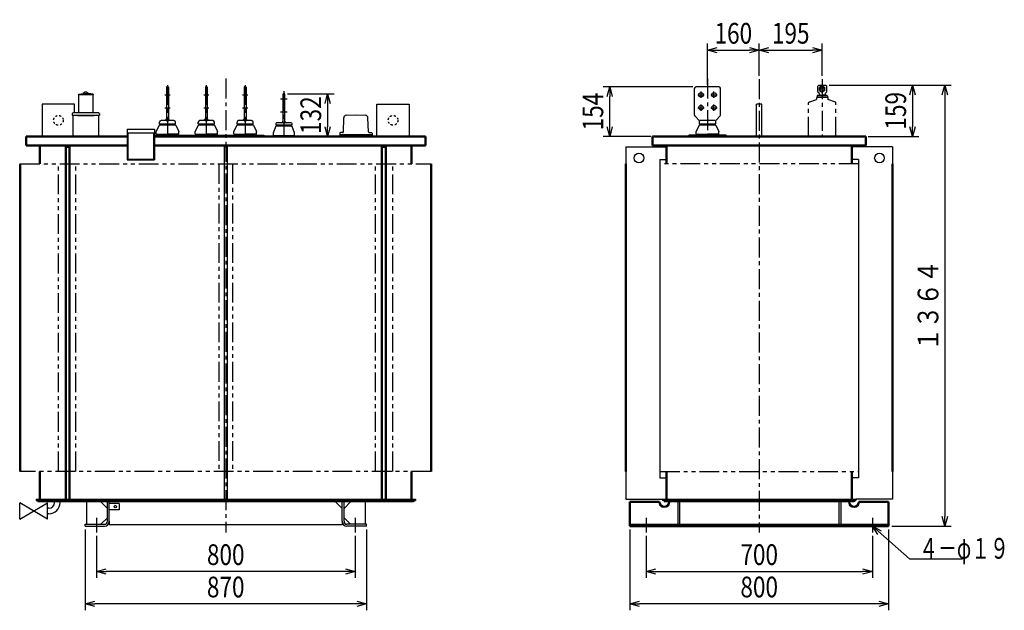
# Model space of a CAD drawing. Units: millimetres. Extents: x 593 to 3858, y 1760 to 5107.
# Drawn here: x 813 to 3858, y 1760 to 3585 of the extents above; entities that cross this region are included whole.
import ezdxf

# ---------------------------------------------------------------- set-up
doc = ezdxf.new("R2010")
doc.units = ezdxf.units.MM
doc.header["$LTSCALE"] = 1.926914
for name, pattern in [('CENTER', [50.8, 31.75, -6.35, 6.35, -6.35]), ('DOTSX', [6.35, 3.175, -3.175]), ('PHANTOM', [63.5, 31.75, -6.35, 6.35, -6.35, 6.35, -6.35])]:
    doc.linetypes.add(name, pattern=pattern)
for name, color, linetype in [('LEVEL001', 7, 'Continuous'), ('LEVEL002', 7, 'Continuous'), ('NoLayerName_001', 7, 'Continuous')]:
    doc.layers.add(name, color=color, linetype=linetype)
doc.styles.get("Standard").update_dxf_attribs({"font": 'txt', "bigfont": 'extfont2'})
doc.dimstyles.get("Standard").update_dxf_attribs({"dimtxt": 2.5, "dimasz": 2.5, "dimexe": 1.25, "dimexo": 0.625, "dimtad": 1, "dimzin": 0, "dimdsep": 46, "dimtxsty": 'Standard', "dimcen": 2.5, "dimadec": 0, "dimazin": 0, "dimtfac": 0.75, "dimtmove": 0, "dimatfit": 3, "dimfxl": 1, "dimarcsym": 0})

# ---------------------------------------------------------------- blocks, each defined once
blk = doc.blocks.new('_OPEN30')
at = {"color": 0, "linetype": 'ByBlock', "lineweight": -2}
for p, q in [((-1, 0.267949), (0, 0)), ((0, 0), (-1, -0.267949)), ((0, 0), (-1, 0))]:
    blk.add_line(p, q, dxfattribs=at)
blk = doc.blocks.new('*D12')
at = {"layer": 'Defpoints', "color": 0}
for p in [(3100, 3491.5), (3100, 3401.5), (2940, 3375.7)]:
    blk.add_point(p, dxfattribs=at)
at = {"layer": 'NoLayerName_001', "color": 0, "linetype": 'Continuous', "lineweight": 25}
for p, q in [((2940, 3385.7), (2940, 3511.5)), ((3100, 3411.5), (3100, 3511.5)), ((2970, 3491.5), (3070, 3491.5))]:
    blk.add_line(p, q, dxfattribs=at)
at = {"layer": 'NoLayerName_001', "color": 0, "lineweight": 25, "xscale": 30, "yscale": 30, "zscale": 30, "rotation": 180}
blk.add_blockref('_OPEN30', (2940, 3491.5), dxfattribs=at)
at = {"layer": 'NoLayerName_001', "color": 0, "lineweight": 25, "xscale": 30, "yscale": 30, "zscale": 30}
blk.add_blockref('_OPEN30', (3100, 3491.5), dxfattribs=at)
at = {"layer": 'NoLayerName_001', "color": 0, "lineweight": 25, "insert": (3020, 3543.5), "char_height": 64, "attachment_point": 5}
blk.add_mtext('\\W0.8000;\\T0.7500;160', dxfattribs=at)
blk = doc.blocks.new('*D13')
at = {"layer": 'Defpoints', "color": 0}
for p in [(3295, 3491.5), (3100, 3401.5), (3295, 3401.5)]:
    blk.add_point(p, dxfattribs=at)
at = {"layer": 'NoLayerName_001', "color": 0, "linetype": 'Continuous', "lineweight": 25}
for p, q in [((3100, 3411.5), (3100, 3511.5)), ((3295, 3411.5), (3295, 3511.5)), ((3130, 3491.5), (3265, 3491.5))]:
    blk.add_line(p, q, dxfattribs=at)
at = {"layer": 'NoLayerName_001', "color": 0, "lineweight": 25, "xscale": 30, "yscale": 30, "zscale": 30, "rotation": 180}
blk.add_blockref('_OPEN30', (3100, 3491.5), dxfattribs=at)
at = {"layer": 'NoLayerName_001', "color": 0, "lineweight": 25, "xscale": 30, "yscale": 30, "zscale": 30}
blk.add_blockref('_OPEN30', (3295, 3491.5), dxfattribs=at)
at = {"layer": 'NoLayerName_001', "color": 0, "lineweight": 25, "insert": (3197.5, 3543.5), "char_height": 64, "attachment_point": 5}
blk.add_mtext('\\W0.8000;\\T0.7500;195', dxfattribs=at)
blk = doc.blocks.new('*D14')
at = {"layer": 'Defpoints', "color": 0}
for p in [(3306, 3383.5), (3427.5, 3224.5), (3574.2, 3224.5)]:
    blk.add_point(p, dxfattribs=at)
at = {"layer": 'NoLayerName_001', "color": 0, "linetype": 'Continuous', "lineweight": 25}
for p, q in [((3316, 3383.5), (3594.2, 3383.5)), ((3574.2, 3353.5), (3574.2, 3254.5)), ((3437.5, 3224.5), (3594.2, 3224.5))]:
    blk.add_line(p, q, dxfattribs=at)
at = {"layer": 'NoLayerName_001', "color": 0, "lineweight": 25, "xscale": 30, "yscale": 30, "zscale": 30}
for p, rotation in [((3574.2, 3383.5), 90), ((3574.2, 3224.5), 270)]:
    blk.add_blockref('_OPEN30', p, dxfattribs=dict(at, rotation=rotation))
at = {"layer": 'NoLayerName_001', "color": 0, "lineweight": 25, "insert": (3522.2, 3304), "char_height": 64, "attachment_point": 5, "rotation": 90}
blk.add_mtext('\\W0.8000;\\T0.7500;159', dxfattribs=at)
blk = doc.blocks.new('*D15')
at = {"layer": 'Defpoints', "color": 0}
for p in [(2637.6, 3378.5), (2905, 3378.5), (2775, 3224.5)]:
    blk.add_point(p, dxfattribs=at)
at = {"layer": 'NoLayerName_001', "color": 0, "linetype": 'Continuous', "lineweight": 25}
for p, q in [((2895, 3378.5), (2617.6, 3378.5)), ((2637.6, 3254.5), (2637.6, 3348.5)), ((2765, 3224.5), (2617.6, 3224.5))]:
    blk.add_line(p, q, dxfattribs=at)
at = {"layer": 'NoLayerName_001', "color": 0, "lineweight": 25, "xscale": 30, "yscale": 30, "zscale": 30}
for p, rotation in [((2637.6, 3378.5), 90), ((2637.6, 3224.5), 270)]:
    blk.add_blockref('_OPEN30', p, dxfattribs=dict(at, rotation=rotation))
at = {"layer": 'NoLayerName_001', "color": 0, "lineweight": 25, "insert": (2585.6, 3301.5), "char_height": 64, "attachment_point": 5, "rotation": 90}
blk.add_mtext('\\W0.8000;\\T0.7500;154', dxfattribs=at)
blk = doc.blocks.new('*D16')
at = {"layer": 'Defpoints', "color": 0}
for p in [(3306, 3383.5), (3500, 2020), (3674.2, 2020)]:
    blk.add_point(p, dxfattribs=at)
at = {"layer": 'NoLayerName_001', "color": 0, "linetype": 'Continuous', "lineweight": 25}
for p, q in [((3316, 3383.5), (3694.2, 3383.5)), ((3674.2, 3353.5), (3674.2, 2050)), ((3510, 2020), (3694.2, 2020))]:
    blk.add_line(p, q, dxfattribs=at)
at = {"layer": 'NoLayerName_001', "color": 0, "lineweight": 25, "xscale": 30, "yscale": 30, "zscale": 30}
for p, rotation in [((3674.2, 3383.5), 90), ((3674.2, 2020), 270)]:
    blk.add_blockref('_OPEN30', p, dxfattribs=dict(at, rotation=rotation))
at = {"layer": 'NoLayerName_001', "color": 0, "lineweight": 25, "insert": (3622.2, 2701.7), "char_height": 64, "attachment_point": 5, "rotation": 90}
blk.add_mtext('\\W0.8000;\\T0.7500;１３６４', dxfattribs=at)
blk = doc.blocks.new('*D17')
at = {"layer": 'Defpoints', "color": 0}
for p in [(2750, 2000), (3450, 2000), (3450, 1880)]:
    blk.add_point(p, dxfattribs=at)
at = {"layer": 'NoLayerName_001', "color": 0, "linetype": 'Continuous', "lineweight": 25}
for p, q in [((2750, 1990), (2750, 1860)), ((3450, 1990), (3450, 1860)), ((2780, 1880), (3420, 1880))]:
    blk.add_line(p, q, dxfattribs=at)
at = {"layer": 'NoLayerName_001', "color": 0, "lineweight": 25, "xscale": 30, "yscale": 30, "zscale": 30, "rotation": 180}
blk.add_blockref('_OPEN30', (2750, 1880), dxfattribs=at)
at = {"layer": 'NoLayerName_001', "color": 0, "lineweight": 25, "xscale": 30, "yscale": 30, "zscale": 30}
blk.add_blockref('_OPEN30', (3450, 1880), dxfattribs=at)
at = {"layer": 'NoLayerName_001', "color": 0, "lineweight": 25, "insert": (3100, 1932), "char_height": 64, "attachment_point": 5}
blk.add_mtext('\\W0.8000;\\T0.7500;700', dxfattribs=at)
blk = doc.blocks.new('*D18')
at = {"layer": 'Defpoints', "color": 0}
for p in [(2700, 2020), (3500, 2020), (2700, 1780)]:
    blk.add_point(p, dxfattribs=at)
at = {"layer": 'NoLayerName_001', "color": 0, "linetype": 'Continuous', "lineweight": 25}
for p, q in [((2700, 2010), (2700, 1760)), ((3500, 2010), (3500, 1760)), ((3470, 1780), (2730, 1780))]:
    blk.add_line(p, q, dxfattribs=at)
at = {"layer": 'NoLayerName_001', "color": 0, "lineweight": 25, "xscale": 30, "yscale": 30, "zscale": 30, "rotation": 180}
blk.add_blockref('_OPEN30', (2700, 1780), dxfattribs=at)
at = {"layer": 'NoLayerName_001', "color": 0, "lineweight": 25, "xscale": 30, "yscale": 30, "zscale": 30}
blk.add_blockref('_OPEN30', (3500, 1780), dxfattribs=at)
at = {"layer": 'NoLayerName_001', "color": 0, "lineweight": 25, "insert": (3100, 1832), "char_height": 64, "attachment_point": 5}
blk.add_mtext('\\W0.8000;\\T0.7500;800', dxfattribs=at)
blk = doc.blocks.new('*D19')
at = {"layer": 'Defpoints', "color": 0}
for p in [(1015, 2020), (1885, 2020), (1015, 1780)]:
    blk.add_point(p, dxfattribs=at)
at = {"layer": 'NoLayerName_001', "color": 0, "linetype": 'Continuous', "lineweight": 25}
for p, q in [((1015, 2010), (1015, 1760)), ((1885, 2010), (1885, 1760)), ((1855, 1780), (1045, 1780))]:
    blk.add_line(p, q, dxfattribs=at)
at = {"layer": 'NoLayerName_001', "color": 0, "lineweight": 25, "xscale": 30, "yscale": 30, "zscale": 30, "rotation": 180}
blk.add_blockref('_OPEN30', (1015, 1780), dxfattribs=at)
at = {"layer": 'NoLayerName_001', "color": 0, "lineweight": 25, "xscale": 30, "yscale": 30, "zscale": 30}
blk.add_blockref('_OPEN30', (1885, 1780), dxfattribs=at)
at = {"layer": 'NoLayerName_001', "color": 0, "lineweight": 25, "insert": (1450, 1832), "char_height": 64, "attachment_point": 5}
blk.add_mtext('\\W0.8000;\\T0.7500;870', dxfattribs=at)
blk = doc.blocks.new('*D20')
at = {"layer": 'Defpoints', "color": 0}
for p in [(1050, 2000), (1850, 2000), (1050, 1880)]:
    blk.add_point(p, dxfattribs=at)
at = {"layer": 'NoLayerName_001', "color": 0, "linetype": 'Continuous', "lineweight": 25}
for p, q in [((1050, 1990), (1050, 1860)), ((1850, 1990), (1850, 1860)), ((1820, 1880), (1080, 1880))]:
    blk.add_line(p, q, dxfattribs=at)
at = {"layer": 'NoLayerName_001', "color": 0, "lineweight": 25, "xscale": 30, "yscale": 30, "zscale": 30, "rotation": 180}
blk.add_blockref('_OPEN30', (1050, 1880), dxfattribs=at)
at = {"layer": 'NoLayerName_001', "color": 0, "lineweight": 25, "xscale": 30, "yscale": 30, "zscale": 30}
blk.add_blockref('_OPEN30', (1850, 1880), dxfattribs=at)
at = {"layer": 'NoLayerName_001', "color": 0, "lineweight": 25, "insert": (1450, 1932), "char_height": 64, "attachment_point": 5}
blk.add_mtext('\\W0.8000;\\T0.7500;800', dxfattribs=at)
blk = doc.blocks.new('*D21')
at = {"layer": 'Defpoints', "color": 0}
for p in [(1631, 3356.5), (1765.1, 3224.5), (1918.8, 3224.5)]:
    blk.add_point(p, dxfattribs=at)
at = {"layer": 'NoLayerName_001', "color": 0, "linetype": 'Continuous', "lineweight": 25}
for p, q in [((1641, 3356.5), (1785.1, 3356.5)), ((1765.1, 3326.5), (1765.1, 3254.5))]:
    blk.add_line(p, q, dxfattribs=at)
at = {"layer": 'NoLayerName_001', "color": 0, "lineweight": 25, "xscale": 30, "yscale": 30, "zscale": 30}
for p, rotation in [((1765.1, 3356.5), 90), ((1765.1, 3224.5), 270)]:
    blk.add_blockref('_OPEN30', p, dxfattribs=dict(at, rotation=rotation))
at = {"layer": 'NoLayerName_001', "color": 0, "lineweight": 25, "insert": (1713.1, 3290.5), "char_height": 64, "attachment_point": 5, "rotation": 90}
blk.add_mtext('\\W0.8000;\\T0.7500;132', dxfattribs=at)
blk = doc.blocks.new('JZB_0001')
at = {"layer": 'NoLayerName_001', "color": 7, "linetype": 'Continuous', "lineweight": 25}
for p, q in [((31.5, 159), (28.5, 156)), ((28.5, 138.8), (28.5, 156)), ((31.5, 159), (53.5, 159)), ((42.5, 156.8), (34, 151.9)), ((42.5, 156.8), (51, 151.9)), ((53.5, 159), (56.5, 156)), ((56.5, 138.8), (56.5, 156)), ((26.5, 125), (26.5, 121)), ((28.5, 127), (42.5, 128.7)), ((28.5, 127), (56.5, 127)), ((32.9, 133.6), (29.1, 137.4)), ((33.5, 132.2), (33.5, 130.3)), ((34, 142.1), (34, 151.9)), ((34, 142.1), (42.5, 137.2)), ((51, 142.1), (42.5, 137.2)), ((56.5, 127), (42.5, 128.7)), ((51, 142.1), (51, 151.9)), ((51.5, 132.2), (51.5, 130.3)), ((52.1, 133.6), (55.9, 137.4)), ((58.5, 125), (58.5, 121)), ((1.5, 106.6), (25, 114.4)), ((60, 121), (25, 121)), ((25, 121), (25, 114.4)), ((60, 121), (60, 114.4)), ((83.5, 106.6), (60, 114.4))]:
    blk.add_line(p, q, dxfattribs=at)
at = {"layer": 'NoLayerName_001', "color": 7, "linetype": 'CENTER', "lineweight": 25}
blk.add_line((42.5, 177), (42.5, 0), dxfattribs=at)
at = {"layer": 'NoLayerName_001', "color": 7, "linetype": 'PHANTOM', "lineweight": 25}
for p, q in [((0, 0), (0, 104)), ((85, 0), (85, 104))]:
    blk.add_line(p, q, dxfattribs=at)
at = {"layer": 'NoLayerName_001', "color": 7, "linetype": 'Continuous', "lineweight": 25}
blk.add_circle((42.5, 147), 5, dxfattribs=at)
for centre, radius, start, end in [((28.5, 125), 2, 90, 180), ((30.5, 138.8), 2, 180, 225), ((30.5, 130.3), 3, 277, 0), ((31.5, 132.2), 2, 0, 44.8), ((53.5, 132.2), 2, 135.2, 180), ((54.5, 130.3), 3, 180, 263), ((54.5, 138.8), 2, 315, 0), ((56.5, 125), 2, 0, 90), ((3, 104), 3, 120, 180), ((82, 104), 3, 0, 60)]:
    blk.add_arc(centre, radius, start, end, dxfattribs=at)
blk = doc.blocks.new('JZB_0002')
at = {"layer": 'NoLayerName_001', "color": 3, "linetype": 'Continuous', "lineweight": 25}
for p, q in [((11.3, 8.9), (12.5, 51.7)), ((20.5, 59.5), (50, 60.5)), ((50, 60.5), (79.5, 59.5)), ((88.7, 8.9), (87.5, 51.7)), ((0, 4), (0, 0)), ((8.3, 6), (2, 6)), ((91.7, 6), (98, 6)), ((100, 4), (100, 0)), ((0, 0), (21.8, 0)), ((21.8, 0), (100, 0))]:
    blk.add_line(p, q, dxfattribs=at)
for centre, radius, start, end in [((20.5, 51.5), 8, 90, 178.7811), ((79.5, 51.5), 8, 1.2189, 90), ((2, 4), 2, 90, 180), ((8.3, 9), 3, 270, 358.3393), ((91.7, 9), 3, 181.6607, 270), ((98, 4), 2, 0, 90)]:
    blk.add_arc(centre, radius, start, end, dxfattribs=at)
blk = doc.blocks.new('JZB_0003')
at = {"layer": 'NoLayerName_001', "color": 7, "linetype": 'Continuous', "lineweight": 25}
for p, q in [((0, 62.1), (0, 145)), ((75, 150), (5, 150)), ((80, 62.1), (80, 145)), ((13.5, 46.5), (1.5, 58.5)), ((15.5, 35), (15, 35.5)), ((15.5, 35), (64.5, 35)), ((64, 45), (16, 45)), ((16.3, 32), (63.7, 32)), ((17.6, 45.4), (37, 46.9)), ((62.4, 45.4), (43, 46.9)), ((64.5, 35), (65, 35.5)), ((66.5, 46.5), (78.5, 58.5)), ((6, 3), (40, 3)), ((74, 3), (40, 3))]:
    blk.add_line(p, q, dxfattribs=at)
at = {"layer": 'NoLayerName_001', "color": 1, "linetype": 'CENTER', "lineweight": 25}
for p, q in [((10.2, 125), (29.8, 125)), ((20, 115.2), (20, 134.8)), ((50.2, 125), (69.8, 125)), ((60, 115.2), (60, 134.8)), ((20, 75.2), (20, 94.8)), ((60, 75.2), (60, 94.8)), ((10.2, 85), (29.8, 85)), ((50.2, 85), (69.8, 85))]:
    blk.add_line(p, q, dxfattribs=at)
at = {"layer": 'NoLayerName_001', "color": 5, "linetype": 'Continuous', "lineweight": 25}
for p, q in [((14.5, 30.9), (5, 11)), ((17, 32), (17, 35)), ((17, 32), (17, 35)), ((63, 32), (63, 35)), ((65.5, 30.9), (75, 11)), ((5, 4), (5, 11)), ((8, 3), (8, 0)), ((72, 3), (72, 0)), ((75, 4), (75, 11))]:
    blk.add_line(p, q, dxfattribs=at)
at = {"layer": 'NoLayerName_001', "color": 1, "linetype": 'Continuous', "lineweight": 25}
for p, q in [((15, 35.5), (15, 42.9)), ((65, 42.9), (65, 35.5))]:
    blk.add_line(p, q, dxfattribs=at)
at = {"layer": 'NoLayerName_001', "color": 7, "linetype": 'Continuous', "lineweight": 25}
for centre in [(20, 125), (60, 125), (20, 85), (60, 85)]:
    blk.add_circle(centre, 7, dxfattribs=at)
for centre, start, end in [((5, 145), 90, 180), ((75, 145), 0, 90), ((5, 62.1), 180, 225), ((75, 62.1), 315, 0), ((10, 42.9), 0, 45), ((18, 40.4), 95, 113.6045), ((62, 40.4), 66.3955, 85), ((70, 42.9), 135, 180)]:
    blk.add_arc(centre, 5, start, end, dxfattribs=at)
at = {"layer": 'NoLayerName_001', "color": 5, "linetype": 'Continuous', "lineweight": 25}
for centre, radius, start, end in [((16.3, 30), 2, 90.0017, 154.537), ((63.7, 30), 2, 25.463, 89.9983), ((6, 4), 1, 180, 270), ((74, 4), 1, 270, 0)]:
    blk.add_arc(centre, radius, start, end, dxfattribs=at)
blk = doc.blocks.new('JZB_0004')
at = {"layer": 'NoLayerName_001', "color": 7, "linetype": 'Continuous', "lineweight": 25}
for p, q in [((32, 154.4), (32, 50.4)), ((36, 156.4), (34, 156.4)), ((38, 154.4), (38, 50.4)), ((10.5, 41.4), (10, 41.9)), ((10.5, 41.4), (59.5, 41.4)), ((11.3, 38.4), (58.7, 38.4)), ((27.4, 52.5), (15, 51.4)), ((32, 51.4), (15, 51.4)), ((32, 50.4), (38, 50.4)), ((55, 51.4), (38, 51.4)), ((42.6, 52.5), (55, 51.4)), ((59.5, 41.4), (60, 41.9)), ((1, 9.4), (35, 9.4)), ((69, 9.4), (35, 9.4))]:
    blk.add_line(p, q, dxfattribs=at)
at = {"layer": 'NoLayerName_001', "color": 1, "linetype": 'CENTER', "lineweight": 25}
for p, q in [((35, 161.4), (35, 0)), ((27, 131.4), (43, 131.4)), ((27, 91.4), (43, 91.4))]:
    blk.add_line(p, q, dxfattribs=at)
at = {"layer": 'NoLayerName_001', "color": 5, "linetype": 'Continuous', "lineweight": 25}
for p, q in [((9.5, 37.2), (0, 17.4)), ((12, 38.4), (12, 41.4)), ((58, 38.4), (58, 41.4)), ((60.5, 37.2), (70, 17.4)), ((0, 10.4), (0, 17.4)), ((3, 9.4), (3, 6.4)), ((67, 9.4), (67, 6.4)), ((70, 10.4), (70, 17.4))]:
    blk.add_line(p, q, dxfattribs=at)
at = {"layer": 'NoLayerName_001', "color": 1, "linetype": 'Continuous', "lineweight": 25}
for p, q in [((10, 41.9), (10, 46.4)), ((60, 41.9), (60, 46.4))]:
    blk.add_line(p, q, dxfattribs=at)
at = {"layer": 'NoLayerName_001', "color": 7, "linetype": 'Continuous', "lineweight": 25}
for centre, radius, start, end in [((34, 154.4), 2, 90, 180), ((36, 154.4), 2, 0, 90), ((27, 57.4), 5, 275, 0), ((43, 57.4), 5, 180, 265)]:
    blk.add_arc(centre, radius, start, end, dxfattribs=at)
at = {"layer": 'NoLayerName_001', "color": 5, "linetype": 'Continuous', "lineweight": 25}
for centre, radius, start, end in [((11.3, 36.4), 2, 90.0017, 154.537), ((58.7, 36.4), 2, 25.463, 89.9983), ((1, 10.4), 1, 180, 270), ((69, 10.4), 1, 270, 0)]:
    blk.add_arc(centre, radius, start, end, dxfattribs=at)
at = {"layer": 'NoLayerName_001', "color": 1, "linetype": 'Continuous', "lineweight": 25}
for centre, start, end in [((15, 46.4), 90, 180), ((55, 46.4), 0, 90)]:
    blk.add_arc(centre, 5, start, end, dxfattribs=at)
blk = doc.blocks.new('JZB_0005')
at = {"layer": 'NoLayerName_001', "color": 1, "linetype": 'CENTER', "lineweight": 25}
for p, q in [((27, 125), (43, 125)), ((27, 85), (43, 85))]:
    blk.add_line(p, q, dxfattribs=at)
at = {"layer": 'NoLayerName_001', "color": 7, "linetype": 'Continuous', "lineweight": 25}
for p, q in [((32, 148), (32, 44)), ((36, 150), (34, 150)), ((38, 148), (38, 44)), ((10.5, 35), (10, 35.5)), ((10.5, 35), (59.5, 35)), ((11.3, 32), (58.7, 32)), ((27.4, 46.1), (15, 45)), ((32, 45), (15, 45)), ((32, 44), (38, 44)), ((55, 45), (38, 45)), ((42.6, 46.1), (55, 45)), ((59.5, 35), (60, 35.5)), ((1, 3), (35, 3)), ((69, 3), (35, 3))]:
    blk.add_line(p, q, dxfattribs=at)
at = {"layer": 'NoLayerName_001', "color": 5, "linetype": 'Continuous', "lineweight": 25}
for p, q in [((9.5, 30.9), (0, 11)), ((12, 32), (12, 35)), ((58, 32), (58, 35)), ((60.5, 30.9), (70, 11)), ((0, 4), (0, 11)), ((3, 3), (3, 0)), ((67, 3), (67, 0)), ((70, 4), (70, 11))]:
    blk.add_line(p, q, dxfattribs=at)
at = {"layer": 'NoLayerName_001', "color": 1, "linetype": 'Continuous', "lineweight": 25}
for p, q in [((10, 35.5), (10, 40)), ((60, 35.5), (60, 40))]:
    blk.add_line(p, q, dxfattribs=at)
at = {"layer": 'NoLayerName_001', "color": 7, "linetype": 'Continuous', "lineweight": 25}
for centre, radius, start, end in [((34, 148), 2, 90, 180), ((36, 148), 2, 0, 90), ((27, 51.1), 5, 275, 0), ((43, 51.1), 5, 180, 265)]:
    blk.add_arc(centre, radius, start, end, dxfattribs=at)
at = {"layer": 'NoLayerName_001', "color": 5, "linetype": 'Continuous', "lineweight": 25}
for centre, radius, start, end in [((11.3, 30), 2, 90.0017, 154.537), ((58.7, 30), 2, 25.463, 89.9983), ((1, 4), 1, 180, 270), ((69, 4), 1, 270, 0)]:
    blk.add_arc(centre, radius, start, end, dxfattribs=at)
at = {"layer": 'NoLayerName_001', "color": 1, "linetype": 'Continuous', "lineweight": 25}
for centre, start, end in [((15, 40), 90, 180), ((55, 40), 0, 90)]:
    blk.add_arc(centre, 5, start, end, dxfattribs=at)
blk = doc.blocks.new('JZB_0006')
at = {"layer": 'NoLayerName_001', "color": 7, "linetype": 'Continuous', "lineweight": 25}
for p, q in [((32, 154.4), (32, 50.4)), ((36, 156.4), (34, 156.4)), ((38, 154.4), (38, 50.4)), ((10.5, 41.4), (10, 41.9)), ((10.5, 41.4), (59.5, 41.4)), ((11.3, 38.4), (58.7, 38.4)), ((27.4, 52.5), (15, 51.4)), ((32, 51.4), (15, 51.4)), ((32, 50.4), (38, 50.4)), ((55, 51.4), (38, 51.4)), ((42.6, 52.5), (55, 51.4)), ((59.5, 41.4), (60, 41.9)), ((1, 9.4), (35, 9.4)), ((69, 9.4), (35, 9.4))]:
    blk.add_line(p, q, dxfattribs=at)
at = {"layer": 'NoLayerName_001', "color": 1, "linetype": 'CENTER', "lineweight": 25}
for p, q in [((35, 161.4), (35, 0)), ((27, 131.4), (43, 131.4)), ((27, 91.4), (43, 91.4))]:
    blk.add_line(p, q, dxfattribs=at)
at = {"layer": 'NoLayerName_001', "color": 5, "linetype": 'Continuous', "lineweight": 25}
for p, q in [((9.5, 37.2), (0, 17.4)), ((12, 38.4), (12, 41.4)), ((58, 38.4), (58, 41.4)), ((60.5, 37.2), (70, 17.4)), ((0, 10.4), (0, 17.4)), ((3, 9.4), (3, 6.4)), ((67, 9.4), (67, 6.4)), ((70, 10.4), (70, 17.4))]:
    blk.add_line(p, q, dxfattribs=at)
at = {"layer": 'NoLayerName_001', "color": 1, "linetype": 'Continuous', "lineweight": 25}
for p, q in [((10, 41.9), (10, 46.4)), ((60, 41.9), (60, 46.4))]:
    blk.add_line(p, q, dxfattribs=at)
at = {"layer": 'NoLayerName_001', "color": 7, "linetype": 'Continuous', "lineweight": 25}
for centre, radius, start, end in [((34, 154.4), 2, 90, 180), ((36, 154.4), 2, 0, 90), ((27, 57.4), 5, 275, 0), ((43, 57.4), 5, 180, 265)]:
    blk.add_arc(centre, radius, start, end, dxfattribs=at)
at = {"layer": 'NoLayerName_001', "color": 5, "linetype": 'Continuous', "lineweight": 25}
for centre, radius, start, end in [((11.3, 36.4), 2, 90.0017, 154.537), ((58.7, 36.4), 2, 25.463, 89.9983), ((1, 10.4), 1, 180, 270), ((69, 10.4), 1, 270, 0)]:
    blk.add_arc(centre, radius, start, end, dxfattribs=at)
at = {"layer": 'NoLayerName_001', "color": 1, "linetype": 'Continuous', "lineweight": 25}
for centre, start, end in [((15, 46.4), 90, 180), ((55, 46.4), 0, 90)]:
    blk.add_arc(centre, 5, start, end, dxfattribs=at)

msp = doc.modelspace()

# ---------------------------------------------------------------- linework, layer by layer
at = {"layer": 'LEVEL001', "color": 1, "linetype": 'CENTER', "lineweight": 25}
for p, q in [((1450, 3403.5), (1450, 2000)), ((3100, 3401.5), (3100, 2000))]:
    msp.add_line(p, q, dxfattribs=at)
at = {"layer": 'LEVEL001', "color": 1, "linetype": 'Continuous', "lineweight": 25}
for p, q in [((982.5, 3324.5), (882.5, 3324.5)), ((882.5, 3324.5), (882.5, 3224.5)), ((982.5, 3298), (982.5, 3324.5)), ((1917.5, 3324.5), (2017.5, 3324.5)), ((1917.5, 3224.5), (1917.5, 3324.5)), ((2017.5, 3324.5), (2017.5, 3224.5)), ((3108, 3324.5), (3092, 3324.5)), ((3092, 3224.5), (3092, 3324.5)), ((3108, 3224.5), (3108, 3324.5)), ((1230, 3224.5), (1230, 3228.5)), ((869, 2099.5), (869, 2095)), ((2031, 2099.5), (2031, 2095)), ((2806.5, 2099.5), (2806.5, 2095)), ((3393.5, 2099.5), (3393.5, 2095))]:
    msp.add_line(p, q, dxfattribs=at)
at = {"layer": 'LEVEL001', "color": 3, "linetype": 'Continuous', "lineweight": 50}
for p, q in [((1145, 3224.5), (832.5, 3224.5)), ((1230, 3224.5), (2067.5, 3224.5)), ((3430, 3224.5), (2770, 3224.5)), ((3430, 3197), (2770, 3197)), ((2700, 2020), (2700, 2095)), ((2700, 2095), (2791.5, 2095)), ((3408.5, 2095), (3500, 2095)), ((3500, 2020), (3500, 2095)), ((2700, 2020), (3500, 2020))]:
    msp.add_line(p, q, dxfattribs=at)
at = {"layer": 'LEVEL001', "color": 1, "linetype": 'Continuous', "lineweight": 50}
for p, q in [((2770, 3224.5), (2770, 3197)), ((3430, 3224.5), (3430, 3197)), ((875.5, 3197), (875.5, 3139.5)), ((2813, 3197), (2813, 3139.5)), ((3387, 3197), (3387, 3139.5)), ((814.3, 3139.5), (814.3, 2189.5)), ((2085.7, 3139.5), (2085.7, 2189.5)), ((2687.8, 3139.5), (2687.8, 2189.5)), ((3512.2, 3139.5), (3512.2, 2189.5))]:
    msp.add_line(p, q, dxfattribs=at)
at = {"layer": 'LEVEL001', "color": 7, "linetype": 'Continuous', "lineweight": 25}
for p, q in [((2688, 3193), (2688, 2104)), ((3512, 3193), (3512, 2104)), ((2793, 3153), (2793, 2169)), ((3407, 3153), (3407, 2169))]:
    msp.add_line(p, q, dxfattribs=at)
at = {"layer": 'LEVEL001', "color": 1, "linetype": 'PHANTOM', "lineweight": 25}
for p, q in [((1428.7, 3139.5), (1428.7, 2189.5)), ((1471.3, 3139.5), (1471.3, 2189.5)), ((2688, 3139.5), (2687.8, 3139.5)), ((3407, 3139.5), (2793, 3139.5)), ((3512.2, 3139.5), (3512, 3139.5)), ((2687.8, 2189.5), (2688, 2189.5)), ((2793, 2189.5), (3407, 2189.5)), ((3512, 2189.5), (3512.2, 2189.5))]:
    msp.add_line(p, q, dxfattribs=at)
at = {"layer": 'LEVEL001', "color": 3, "linetype": 'Continuous', "lineweight": 25}
for p, q in [((863.5, 2104), (2036.5, 2104)), ((2801, 2104), (3399, 2104)), ((863.5, 2099.5), (2036.5, 2099.5)), ((2031, 2095), (869, 2095)), ((1019, 2095), (1019, 2026)), ((1064, 2095), (1084, 2075)), ((1084, 2035), (1084, 2095)), ((1084, 2095), (1090, 2095)), ((1090, 2035), (1090, 2095)), ((1120, 2090), (1090, 2090)), ((1120, 2071), (1090, 2071)), ((1120, 2090), (1120, 2071)), ((1810, 2075), (1790, 2095)), ((1816, 2095), (1810, 2095)), ((1810, 2035), (1810, 2095)), ((1816, 2075), (1836, 2095)), ((1816, 2035), (1816, 2095)), ((1881, 2095), (1881, 2026)), ((3100, 2099.5), (2801, 2099.5)), ((3393.5, 2095), (2806.5, 2095)), ((2848, 2095), (2848, 2026)), ((2854, 2095), (2854, 2026)), ((3100, 2099.5), (3399, 2099.5)), ((3346, 2095), (3346, 2026)), ((3352, 2095), (3352, 2026)), ((1084, 2046), (1064, 2026)), ((1836, 2026), (1816, 2046)), ((1015, 2026), (1075, 2026)), ((1015, 2020), (1015, 2026)), ((1015, 2020), (1075, 2020)), ((1090, 2035), (1090, 2025)), ((1090, 2025), (1810, 2025)), ((1810, 2035), (1810, 2025)), ((1885, 2026), (1825, 2026)), ((1885, 2020), (1825, 2020)), ((1885, 2020), (1885, 2026)), ((2700, 2026), (3500, 2026))]:
    msp.add_line(p, q, dxfattribs=at)
at = {"layer": 'LEVEL001', "color": 1, "linetype": 'DOTSX', "lineweight": 25}
for centre in [(932.5, 3274.5), (1967.5, 3274.5)]:
    msp.add_circle(centre, 15, dxfattribs=at)
at = {"layer": 'LEVEL001', "color": 3, "linetype": 'Continuous', "lineweight": 25}
msp.add_circle((1108.5, 2080.5), 4, dxfattribs=at)
at = {"layer": 'LEVEL001', "color": 3, "linetype": 'Continuous', "lineweight": 50}
for centre in [(2806.5, 2095), (3393.5, 2095)]:
    msp.add_arc(centre, 15, 180, 0, dxfattribs=at)
at = {"layer": 'LEVEL001', "color": 3, "linetype": 'Continuous', "lineweight": 25}
for centre, radius, start, end in [((1075, 2035), 9, 270, 0), ((1075, 2035), 15, 270, 0), ((1825, 2035), 15, 180, 270), ((1825, 2035), 9, 180, 270)]:
    msp.add_arc(centre, radius, start, end, dxfattribs=at)
at = {"layer": 'LEVEL002', "color": 1, "linetype": 'CENTER', "lineweight": 25}
for p, q in [((2940, 3403.5), (2940, 3224.5)), ((1050, 2046), (1050, 2000)), ((1850, 2046), (1850, 2000)), ((2750, 2046), (2750, 2000)), ((3450, 2046), (3450, 2000))]:
    msp.add_line(p, q, dxfattribs=at)
at = {"layer": 'NoLayerName_001', "color": 1, "linetype": 'CENTER', "lineweight": 25}
msp.add_line((1390, 3383.5), (1390, 3222.13), dxfattribs=at)
at = {"layer": 'NoLayerName_001', "color": 7, "linetype": 'Continuous', "lineweight": 25}
for p, q in [((994.5, 3353.9), (994.5, 3298)), ((1040.5, 3353.5), (994.5, 3353.5)), ((995.24, 3354.87), (1008.57, 3357.5)), ((1014.5, 3361.5), (1008.57, 3357.5)), ((1008.57, 3357.5), (1026.43, 3357.5)), ((1020.5, 3361.5), (1014.5, 3361.5)), ((1020.5, 3361.5), (1026.43, 3357.5)), ((1039.76, 3354.87), (1026.43, 3357.5)), ((1040.5, 3353.9), (1040.5, 3353.5)), ((1040.5, 3298), (1040.5, 3353.5)), ((975.5, 3295), (975.5, 3290.5)), ((975.5, 3290.5), (1059.5, 3290.5)), ((977.5, 3289.5), (977.5, 3224.5)), ((1057.5, 3289.5), (977.5, 3289.5)), ((1056.5, 3298), (978.5, 3298)), ((991.5, 3289.5), (1043.5, 3289.5)), ((1057.5, 3224.5), (1057.5, 3289.5)), ((1059.5, 3295), (1059.5, 3290.5)), ((1145, 3247.1), (1145, 3152.1)), ((1145, 3247.1), (1230, 3247.1)), ((1147.5, 3234.6), (1147.5, 3154.6)), ((1227.5, 3234.6), (1147.5, 3234.6)), ((1227.5, 3154.6), (1227.5, 3234.6)), ((1230, 3247.1), (1230, 3152.1)), ((1230, 3228.5), (1567.5, 3228.5)), ((1567.5, 3228.5), (1567.5, 3224.5)), ((1597.5, 3236), (1604.59, 3255.68)), ((1662.5, 3236), (1655.41, 3255.68)), ((1802.5, 3230.5), (1802.5, 3224.5)), ((1902.5, 3230.5), (1902.5, 3224.5)), ((982.5, 3224.5), (1062.5, 3224.5)), ((1445.5, 3193), (1445.5, 2104)), ((1454.5, 3193), (1445.5, 3193)), ((1454.5, 3193), (1454.5, 2104)), ((2688, 3193), (2813, 3193)), ((3512, 3193), (3387, 3193)), ((1145, 3152.1), (1230, 3152.1)), ((1147.5, 3154.6), (1227.5, 3154.6)), ((2793, 3153), (2813, 3153)), ((3407, 3153), (3387, 3153)), ((2793, 2169), (2813, 2169)), ((3407, 2169), (3387, 2169)), ((863.5, 2104), (863.5, 2099.5)), ((2036.5, 2104), (2036.5, 2099.5)), ((2688, 2104), (2801, 2104)), ((2801, 2104), (2801, 2099.5)), ((3399, 2104), (3399, 2099.5)), ((3512, 2104), (3399, 2104)), ((812.75, 2041.85), (812.75, 2091.85)), ((812.75, 2041.85), (898.3, 2091.85)), ((898.3, 2041.85), (812.75, 2091.85)), ((898.3, 2041.85), (898.3, 2091.85)), ((903.05, 2075.5), (898.3, 2075.5)), ((920.35, 2092.8), (920.35, 2095)), ((937.65, 2092.8), (937.65, 2095)), ((903.05, 2058.2), (898.3, 2058.2))]:
    msp.add_line(p, q, dxfattribs=at)
at = {"layer": 'NoLayerName_001', "color": 5, "linetype": 'Continuous', "lineweight": 25}
for p, q in [((1627, 3354.5), (1627, 3268.5)), ((1631, 3356.5), (1629, 3356.5)), ((1633, 3268.5), (1633, 3354.5)), ((1607.5, 3260.5), (1607.5, 3257)), ((1652, 3266.5), (1608, 3266.5)), ((1652.5, 3260.5), (1652.5, 3257)), ((1597.5, 3229), (1597.5, 3236)), ((1606.47, 3257), (1653.53, 3257)), ((1662.5, 3229), (1662.5, 3236)), ((1598.5, 3228), (1598.5, 3224.5))]:
    msp.add_line(p, q, dxfattribs=at)
at = {"layer": 'NoLayerName_001', "color": 7, "linetype": 'CENTER', "lineweight": 25}
msp.add_line((1630, 3365.03), (1630, 3224.5), dxfattribs=at)
at = {"layer": 'NoLayerName_001', "color": 3, "linetype": 'CENTER', "lineweight": 25}
for p, q in [((1640.38, 3339.5), (1619.9, 3339.5)), ((1640.38, 3299.5), (1619.9, 3299.5))]:
    msp.add_line(p, q, dxfattribs=at)
at = {"layer": 'NoLayerName_001', "color": 7, "linetype": 'Continuous', "lineweight": 50}
for p, q in [((832.5, 3197), (832.5, 3224.5)), ((2067.5, 3224.5), (2067.5, 3197)), ((839, 3197), (832.5, 3197)), ((839, 3197), (1145, 3197)), ((955, 3193), (967, 3193)), ((955, 3193), (955, 2104)), ((967, 3193), (967, 2104)), ((1230, 3197), (2067.5, 3197)), ((1945, 3193), (1933, 3193)), ((1933, 3193), (1933, 2104)), ((1945, 3193), (1945, 2104)), ((2024.5, 3197), (2024.5, 3139.5)), ((875.5, 2189.5), (875.5, 2104)), ((2024.5, 2189.5), (2024.5, 2104)), ((2813, 2189.5), (2813, 2104)), ((3387, 2189.5), (3387, 2104))]:
    msp.add_line(p, q, dxfattribs=at)
at = {"layer": 'NoLayerName_001', "color": 7, "linetype": 'PHANTOM', "lineweight": 25}
for p, q in [((814.3, 3139.5), (2085.7, 3139.5)), ((932.68, 2189.5), (932.68, 3139.5)), ((986.3, 2189.5), (986.3, 3139.5)), ((1913.7, 2189.5), (1913.7, 3139.5)), ((1967.32, 2189.5), (1967.32, 3139.5)), ((2085.7, 2189.5), (814.3, 2189.5))]:
    msp.add_line(p, q, dxfattribs=at)
at = {"layer": 'NoLayerName_001', "color": 5, "linetype": 'Continuous', "lineweight": 25}
for points in [[(1605, 3263.5), (1605, 3260.5), (1655, 3260.5), (1655, 3263.5)], [(1598.5, 3228), (1661.5, 3228), (1661.5, 3224.5), (1598.5, 3224.5)]]:
    msp.add_lwpolyline(points, dxfattribs=at)
msp.add_lwpolyline([(2882.5, 3224.5), (2997.5, 3224.5), (2997.5, 3228.5), (2882.5, 3228.5)], close=True, dxfattribs=at)
at = {"layer": 'NoLayerName_001', "color": 7, "linetype": 'Continuous', "lineweight": 25}
for centre in [(2728, 3158), (3472, 3158)]:
    msp.add_circle(centre, 15, dxfattribs=at)
for centre, radius, start, end in [((995.5, 3353.9), 1, 105, 180), ((1039.5, 3353.9), 1, 0, 75), ((978.5, 3295), 3, 90, 180), ((1056.5, 3295), 3, 0, 90), ((903.05, 2092.8), 17.3, 270, 0), ((903.05, 2092.8), 34.6, 270, 0)]:
    msp.add_arc(centre, radius, start, end, dxfattribs=at)
at = {"layer": 'NoLayerName_001', "color": 5, "linetype": 'Continuous', "lineweight": 25}
for centre, radius, start, end in [((1629, 3354.5), 2, 90, 180), ((1631, 3354.5), 2, 0, 90), ((1608, 3263.5), 3, 90, 180.00001), ((1622, 3271.5), 5, 270, 360), ((1629, 3268.5), 2, 180.00001, 270), ((1631, 3268.5), 2, 270, 360), ((1638, 3271.5), 5, 180.00001, 270), ((1652, 3263.5), 3, 0, 90), ((1598.5, 3229), 1, 180.00001, 270), ((1606.47, 3255), 2, 89.9925, 160.18997), ((1653.53, 3255), 2, 19.81005, 90.0075), ((1661.5, 3229), 1, 270, 360)]:
    msp.add_arc(centre, radius, start, end, dxfattribs=at)

# ---------------------------------------------------------------- block references
at = {"layer": 'NoLayerName_001'}
for name, p in [('JZB_0004', (1235, 3222.13)), ('JZB_0006', (1475, 3222.13)), ('JZB_0001', (3252.5, 3224.5)), ('JZB_0005', (1355, 3228.5)), ('JZB_0003', (2900, 3228.5)), ('JZB_0002', (1802.5, 3230.5))]:
    msp.add_blockref(name, p, dxfattribs=at)

# ---------------------------------------------------------------- texts
at = {"layer": 'NoLayerName_001', "color": 7, "linetype": 'Continuous', "lineweight": 25, "insert": (3595.05, 1919.43), "char_height": 64, "attachment_point": 7, "line_spacing_factor": 0.7875}
msp.add_mtext('\\A1;\\W0.6667;\\T0.7500;４－φ１９', dxfattribs=at)

# ---------------------------------------------------------------- dimensions: what is measured, and where the dimension line sits
at = {"layer": 'NoLayerName_001', "color": 7, "linetype": 'Continuous', "lineweight": 25}
for base, p1, p2, picture, middle in [((3100, 3491.5), (2940, 3375.66), (3100, 3401.5), '*D12', (3020, 3491.5)), ((3295, 3491.5), (3100, 3401.5), (3295, 3401.5), '*D13', (3197.5, 3491.5)), ((3450, 1880), (2750, 2000), (3450, 2000), '*D17', (3100, 1880))]:
    dim = msp.add_linear_dim(base=base, p1=p1, p2=p2, text='\\W0.8000;\\T0.7500;<>', dimstyle='Standard', override={"dimtxt": 64, "dimasz": 30, "dimexe": 20, "dimexo": 10, "dimgap": 20, "dimdec": 1, "dimzin": 8, "dimblk": 'OPEN30', "dimclrd": 0, "dimclre": 0, "dimclrt": 0, "dimtp": 0, "dimtm": 0, "dimlwd": 25, "dimlwe": 25}, dxfattribs=at)
    dim.commit()
    dim.dimension.update_dxf_attribs({"geometry": picture, "text_midpoint": middle, "dimtype": 160})
for base, p1, p2, angle, text, override, picture, middle in [((3574.2, 3224.5), (3306, 3383.5), (3427.5, 3224.5), 270, '\\W0.8000;\\T0.7500;<>', {"dimtxt": 64, "dimasz": 30, "dimexe": 20, "dimexo": 10, "dimgap": 20, "dimdec": 1, "dimzin": 8, "dimblk": 'OPEN30', "dimclrd": 0, "dimclre": 0, "dimclrt": 0, "dimtp": 0, "dimtm": 0, "dimlwd": 25, "dimlwe": 25}, '*D14', (3574.2, 3304)), ((3674.2, 2020), (3306, 3383.5), (3500, 2020), 270, '\\W0.8000;\\T0.7500;１３６４', {"dimtxt": 64, "dimasz": 30, "dimexe": 20, "dimexo": 10, "dimgap": 20, "dimdec": 1, "dimzin": 8, "dimblk": 'OPEN30', "dimclrd": 0, "dimclre": 0, "dimclrt": 0, "dimtp": 0, "dimtm": 0, "dimlwd": 25, "dimlwe": 25}, '*D16', (3674.2, 2701.75)), ((1765.12, 3224.5), (1631, 3356.5), (1918.77, 3224.5), 270, '\\W0.8000;\\T0.7500;<>', {"dimtxt": 64, "dimasz": 30, "dimexe": 20, "dimexo": 10, "dimgap": 20, "dimdec": 1, "dimzin": 8, "dimblk": 'OPEN30', "dimse2": 1, "dimclrd": 0, "dimclre": 0, "dimclrt": 0, "dimtp": 0, "dimtm": 0, "dimlwd": 25, "dimlwe": 25}, '*D21', (1765.12, 3290.5)), ((2637.55, 3378.5), (2775, 3224.5), (2905, 3378.5), 90, '\\W0.8000;\\T0.7500;<>', {"dimtxt": 64, "dimasz": 30, "dimexe": 20, "dimexo": 10, "dimgap": 20, "dimdec": 1, "dimzin": 8, "dimblk": 'OPEN30', "dimclrd": 0, "dimclre": 0, "dimclrt": 0, "dimtp": 0, "dimtm": 0, "dimlwd": 25, "dimlwe": 25}, '*D15', (2637.55, 3301.5)), ((1015, 1780), (1885, 2020), (1015, 2020), 180, '\\W0.8000;\\T0.7500;<>', {"dimtxt": 64, "dimasz": 30, "dimexe": 20, "dimexo": 10, "dimgap": 20, "dimdec": 1, "dimzin": 8, "dimblk": 'OPEN30', "dimclrd": 0, "dimclre": 0, "dimclrt": 0, "dimtp": 0, "dimtm": 0, "dimlwd": 25, "dimlwe": 25}, '*D19', (1450, 1780)), ((2700, 1780), (3500, 2020), (2700, 2020), 180, '\\W0.8000;\\T0.7500;<>', {"dimtxt": 64, "dimasz": 30, "dimexe": 20, "dimexo": 10, "dimgap": 20, "dimdec": 1, "dimzin": 8, "dimblk": 'OPEN30', "dimclrd": 0, "dimclre": 0, "dimclrt": 0, "dimtp": 0, "dimtm": 0, "dimlwd": 25, "dimlwe": 25}, '*D18', (3100, 1780)), ((1050, 1880), (1850, 2000), (1050, 2000), 180, '\\W0.8000;\\T0.7500;<>', {"dimtxt": 64, "dimasz": 30, "dimexe": 20, "dimexo": 10, "dimgap": 20, "dimdec": 1, "dimzin": 8, "dimblk": 'OPEN30', "dimclrd": 0, "dimclre": 0, "dimclrt": 0, "dimtp": 0, "dimtm": 0, "dimlwd": 25, "dimlwe": 25}, '*D20', (1450, 1880))]:
    dim = msp.add_linear_dim(base=base, p1=p1, p2=p2, angle=angle, text=text, dimstyle='Standard', override=override, dxfattribs=at)
    dim.commit()
    dim.dimension.update_dxf_attribs({"geometry": picture, "text_midpoint": middle, "dimtype": 160})

# ---------------------------------------------------------------- leaders
at = {"layer": 'NoLayerName_001', "color": 7, "linetype": 'Continuous', "lineweight": 25, "annotation_type": 0, "has_hookline": 1, "hookline_direction": 0, "text_width": 134.1}
msp.add_leader([(3450, 2020), (3564.42, 1918.81), (3594.42, 1918.81)], dimstyle='Standard', override={"dimtxt": 64, "dimasz": 30, "dimldrblk": 'OPEN30'}, dxfattribs=at)

doc.saveas('drawing.dxf')
